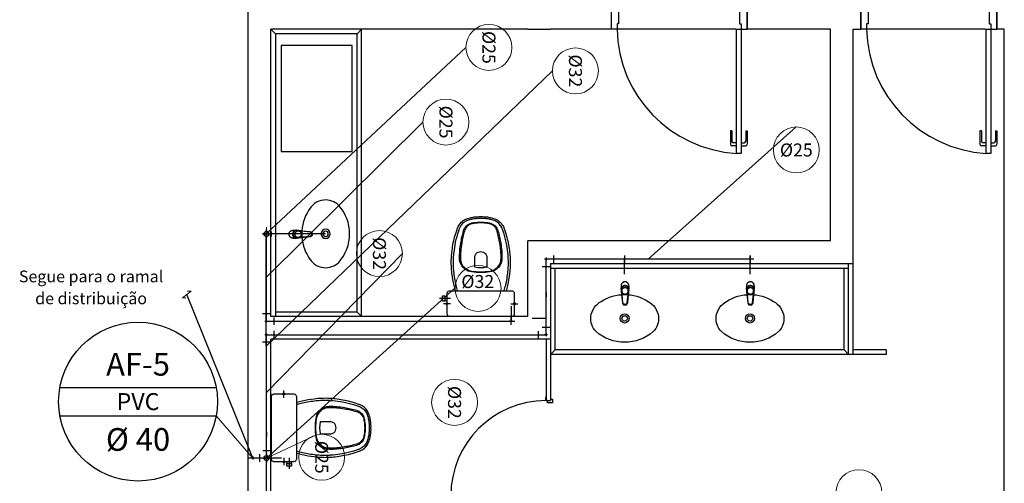
# Model space of a CAD drawing. Units: millimetres. Extents: x 3061 to 4404, y 645 to 1408.
# Drawn here: x 3164 to 3170, y 1286 to 1289 of the extents above; entities that cross this region are included whole.
import ezdxf
from ezdxf.enums import TextEntityAlignment as Align

# ---------------------------------------------------------------- set-up
doc = ezdxf.new("R2010")
doc.units = ezdxf.units.MM
doc.linetypes.add('0149-11_REF-PE$0$HIDDEN2', pattern=[4.7625, 3.175, -1.5875])
doc.linetypes.add('DASHED2', pattern=[0.375, 0.25, -0.125])
for name, color, linetype in [('0149-11_REF-PE$0$ARQ-detalhe bloco', 1, 'Continuous'), ('0149-11_REF-PE$0$ARQ-divisória sanitária', 2, 'Continuous'), ('0149-11_REF-PE$0$ARQ-porta construir', 2, 'Continuous'), ('0149-11_REF-PE$0$ARQ-sanitários', 2, 'Continuous'), ('ARQ-PISOS', 9, 'Continuous'), ('ARQ-pisos e azulejos', 8, 'Continuous'), ('HID-AF', 72, 'AGUA FRIA'), ('HID-TXT', 2, 'Continuous'), ('SIMBOLOS', 10, 'Continuous')]:
    doc.layers.add(name, color=color, linetype=linetype)
doc.layers.add('Alvenaria', color=5, linetype='Continuous', lineweight=30)
doc.styles.add('REG80', font='romans.shx', dxfattribs={"height": 0.1})
doc.styles.get("Standard").update_dxf_attribs({"font": 'arial.ttf'})
doc.linetypes.add('AGUA FRIA', pattern='A,0.5,-0.2,["AF",Standard,S=0.1,R=0,X=-0.1,Y=-0.05],-0.2', length=0.9)

# ---------------------------------------------------------------- blocks, each defined once
blk = doc.blocks.new('0149-11_REF-PE$0$1170c_p')
for p, q in [((-26, -21.7), (-25.9, -22.8)), ((-25.9, -0.3), (-25.9, -17.2)), ((-25.9, -17.3), (-25.9, -17.3)), ((-25.9, -17.3), (-25.9, -21.9)), ((-25.9, -17.3), (-25.9, -17.3)), ((-25.9, -26.3), (-25.9, -32.3)), ((-23.6, -42.7), (-22.8, -49.5)), ((-22.8, -49.5), (-22.6, -50.8)), ((-22.6, -50.8), (-22.6, -50.8)), ((-22.6, -50.8), (-21.8, -58)), ((-21.8, -49.6), (-22.3, -45)), ((-21.6, -50.9), (-21.8, -49.6)), ((-21.8, -58), (-15.8, -112.6)), ((-20.8, -57.7), (-21.6, -50.9)), ((-14.8, -112.3), (-20.8, -57.7)), ((20.8, -57.7), (-20.8, -57.7)), ((14.8, -112.3), (20.8, -57.7)), ((21.8, -58), (15.8, -112.6)), ((20.8, -57.7), (21.6, -50.9)), ((21.6, -50.9), (21.8, -49.6)), ((21.8, -49.6), (22.3, -45)), ((22.6, -50.8), (21.8, -58)), ((22.8, -49.5), (22.6, -50.8)), ((22.6, -50.8), (22.6, -50.8)), ((23.6, -42.6), (22.8, -49.5)), ((25.1, -19.9), (25, -19.8)), ((25.9, -0.3), (25.9, -17.2)), ((25.9, -17.2), (25.9, -17.2)), ((25.9, -17.3), (25.9, -17.3)), ((25.9, -17.3), (25.9, -21.9)), ((25.9, -17.3), (25.9, -17.3)), ((25.9, -22.8), (26, -21.7)), ((25.9, -32.3), (25.9, -26.3)), ((26.1, -17.2), (26.1, -17)), ((-15.8, -112.6), (-15.4, -115.9)), ((-15.4, -115.9), (-15.4, -116.1)), ((-15.4, -116.1), (-15.3, -116.3)), ((-3.8, -121.9), (3.8, -121.9)), ((3.8, -123.1), (-3.8, -123.1)), ((-3.5, -126.2), (3.5, -126.2)), ((-3.5, -126.2), (3.5, -126.2)), ((-3.5, -126.2), (-3.5, -126.2)), ((3.5, -126.2), (3.5, -126.2)), ((15.3, -116.3), (15.4, -116.1)), ((15.8, -112.6), (15.4, -115.9)), ((15.4, -116.1), (15.4, -115.9))]:
    blk.add_line(p, q)
for points in [[(24.3, 9.3, 0), (24, 10, 0), (23.5, 11.1, 0), (23, 12.2, 0), (22.4, 13.2, 0), (21.8, 14.3, 0), (21.1, 15.3, 0), (20.4, 16.3, 0), (19.7, 17.2, 0), (18.9, 18.1, 0), (18.1, 19, 0), (17.2, 19.8, 0), (16.3, 20.6, 0), (15.4, 21.4, 0), (14.5, 22.1, 0), (13.5, 22.7, 0), (12.5, 23.3, 0), (11.4, 23.9, 0), (10.4, 24.4, 0), (9.3, 24.9, 0), (8.2, 25.3, 0), (7.1, 25.6, 0), (5.9, 25.9, 0), (4.8, 26.2, 0), (3.7, 26.4, 0), (2.5, 26.5, 0), (1.3, 26.6, 0), (0.2, 26.7, 0), (-1, 26.6, 0), (-2.1, 26.6, 0), (-3.3, 26.4, 0), (-4.5, 26.3, 0), (-5.6, 26, 0), (-6.7, 25.7, 0), (-7.8, 25.4, 0), (-8.9, 25, 0), (-10, 24.6, 0), (-11.1, 24.1, 0), (-12.1, 23.5, 0), (-13.2, 22.9, 0), (-14.1, 22.3, 0), (-15.1, 21.6, 0), (-16, 20.9, 0), (-16.9, 20.1, 0), (-17.8, 19.3, 0), (-18.7, 18.4, 0), (-19.4, 17.5, 0), (-20.2, 16.6, 0), (-20.9, 15.6, 0), (-21.6, 14.6, 0), (-22.2, 13.6, 0), (-22.8, 12.5, 0), (-23.3, 11.5, 0), (-23.8, 10.3, 0), (-24.3, 9.2, 0), (-24.7, 8, 0), (-25, 6.9, 0), (-25.3, 5.7, 0), (-25.4, 5.3, 0)], [(25.4, 5.2, 0), (24.9, 7.3, 0), (24.2, 9.4, 0), (23.3, 11.5, 0), (22.3, 13.4, 0), (21.1, 15.3, 0), (19.8, 17.1, 0), (18.3, 18.8, 0), (16.7, 20.3, 0), (14.9, 21.7, 0), (13, 23, 0), (11, 24.1, 0), (9, 25, 0), (6.8, 25.7, 0), (4.6, 26.2, 0), (2.3, 26.5, 0), (0.1, 26.6, 0), (-2.2, 26.5, 0), (-4.5, 26.2, 0), (-6.7, 25.7, 0), (-8.9, 25, 0), (-10.9, 24.1, 0), (-12.9, 23, 0), (-14.8, 21.8, 0), (-16.6, 20.4, 0), (-18.2, 18.9, 0), (-19.7, 17.2, 0), (-21.1, 15.4, 0), (-22.3, 13.5, 0), (-23.3, 11.6, 0), (-24.1, 9.5, 0), (-24.8, 7.4, 0), (-25.4, 5.3, 0)], [(-25.4, -16.8, 0), (-24.6, -13.9, 0), (-23.3, -11, 0), (-21.8, -8.3, 0), (-19.8, -5.8, 0), (-17.6, -3.6, 0), (-15.1, -1.6, 0), (-12.4, 0, 0), (-9.5, 1.3, 0), (-6.4, 2.3, 0), (-3.3, 2.9, 0), (0, 3.1, 0), (3.2, 2.9, 0), (6.3, 2.3, 0), (9.4, 1.4, 0), (12.3, 0.1, 0), (15.1, -1.6, 0), (17.6, -3.5, 0), (19.8, -5.8, 0), (21.7, -8.2, 0), (23.3, -10.9, 0), (24.5, -13.8, 0), (25.4, -16.8, 0), (25.4, -16.8, 0)], [(24.7, -18.5, 0), (24, -15.6, 0), (22.9, -12.7, 0), (21.5, -10, 0), (19.7, -7.5, 0), (17.7, -5.2, 0), (15.3, -3.2, 0), (12.7, -1.5, 0), (9.9, -0.1, 0), (6.9, 0.9, 0), (3.8, 1.5, 0), (0.7, 1.8, 0), (-2.5, 1.7, 0), (-5.6, 1.2, 0), (-8.6, 0.3, 0), (-11.5, -0.9, 0), (-14.2, -2.5, 0), (-16.7, -4.3, 0), (-18.9, -6.5, 0), (-20.8, -8.9, 0), (-22.4, -11.6, 0), (-23.6, -14.4, 0), (-24.4, -17.3, 0), (-24.6, -18.5, 0)], [(-25.9, -0.3, 0), (-25.9, -0.3, 0), (-26, -4.5, 0), (-26.1, -8.6, 0), (-26.1, -12.8, 0), (-26.1, -17, 0)], [(-26.1, -17, 0), (-26.1, -17.5, 0), (-26.1, -18.1, 0), (-26.1, -18.8, 0), (-26.1, -19.6, 0), (-26.1, -20.1, 0)], [(-26.1, -17.2, 0), (-26.1, -17.6, 0), (-26.1, -18.2, 0), (-26.1, -18.9, 0), (-26.1, -19.6, 0), (-26, -20.2, 0)], [(-25.9, -21.9, 0), (-25.7, -18.8, 0), (-25.4, -16.8, 0)], [(-25.4, -21.3, 0), (-25.9, -24.3, 0), (-25.9, -26.3, 0)], [(-25.9, -21.9, 0), (-25.9, -21.9, 0), (-25.9, -22, 0), (-25.8, -22, 0), (-25.7, -22, 0), (-25.6, -22.1, 0), (-25.6, -22.1, 0)], [(-25.9, -31, 0), (-25.9, -32.3, 0)], [(-25.9, -32.3, 0), (-25.9, -33.5, 0)], [(-25.9, -33.5, 0), (-25.9, -34.1, 0), (-25.8, -35.2, 0), (-25.6, -36.4, 0), (-25.4, -37.5, 0), (-25.1, -38.6, 0), (-24.8, -39.7, 0), (-24.4, -40.8, 0), (-24, -41.9, 0), (-23.5, -42.9, 0), (-23, -43.9, 0), (-22.4, -44.9, 0), (-21.8, -45.9, 0), (-21.1, -46.9, 0), (-20.4, -47.8, 0), (-19.6, -48.7, 0), (-18.8, -49.5, 0), (-18, -50.3, 0), (-17.1, -51.1, 0), (-16.2, -51.8, 0), (-15.3, -52.5, 0), (-14.3, -53.2, 0), (-13.3, -53.8, 0), (-12.3, -54.4, 0), (-11.2, -54.9, 0), (-10.1, -55.4, 0), (-9, -55.8, 0), (-7.9, -56.2, 0), (-6.8, -56.5, 0), (-5.6, -56.8, 0), (-4.4, -57, 0), (-3.3, -57.1, 0), (-2.1, -57.3, 0), (-0.9, -57.3, 0), (0, -57.3, 0)], [(0, -1.4, 0), (-3.2, -1.6, 0), (-6.4, -2.2, 0), (-9.4, -3.1, 0), (-12.4, -4.4, 0), (-15.1, -6.1, 0), (-17.6, -8, 0), (-19.8, -10.2, 0), (-21.7, -12.7, 0), (-23.3, -15.4, 0), (-24.5, -18.3, 0), (-25.4, -21.3, 0)], [(0, -1.4, 0), (-0.6, -1.4, 0), (-1.8, -1.4, 0), (-3, -1.5, 0), (-4.2, -1.7, 0), (-5.3, -1.9, 0), (-6.5, -2.2, 0), (-7.6, -2.5, 0), (-8.8, -2.8, 0), (-9.9, -3.2, 0), (-11, -3.7, 0), (-12, -4.2, 0), (-13.1, -4.8, 0), (-14.1, -5.4, 0), (-15, -6, 0), (-16, -6.7, 0), (-16.9, -7.4, 0), (-17.8, -8.2, 0), (-18.6, -9, 0), (-19.4, -9.8, 0), (-20.2, -10.7, 0), (-20.9, -11.6, 0), (-21.6, -12.5, 0), (-22.2, -13.5, 0), (-22.8, -14.5, 0), (-23.4, -15.5, 0), (-23.9, -16.5, 0), (-24.3, -17.6, 0), (-24.7, -18.7, 0), (-25, -19.8, 0), (-25.3, -20.9, 0), (-25.4, -21.3, 0)], [(-20.8, -57.7, 0), (-20.9, -57.7, 0), (-20.9, -57.7, 0), (-21, -57.7, 0), (-21.1, -57.7, 0), (-21.1, -57.7, 0), (-21.2, -57.7, 0), (-21.2, -57.8, 0), (-21.3, -57.8, 0), (-21.4, -57.8, 0), (-21.4, -57.8, 0), (-21.5, -57.8, 0), (-21.5, -57.8, 0), (-21.6, -57.8, 0), (-21.6, -57.9, 0), (-21.6, -57.9, 0), (-21.7, -57.9, 0), (-21.7, -57.9, 0), (-21.7, -57.9, 0), (-21.8, -58, 0), (-21.8, -58, 0), (-21.8, -58, 0), (-21.8, -58, 0), (-21.8, -58, 0)], [(25, -19.8, 0), (24.8, -19.1, 0), (24.4, -18, 0), (24, -16.9, 0), (23.6, -15.9, 0), (23, -14.9, 0), (22.5, -13.9, 0), (21.8, -12.9, 0), (21.2, -11.9, 0), (20.5, -11, 0), (19.7, -10.1, 0), (18.9, -9.3, 0), (18.1, -8.5, 0), (17.2, -7.7, 0), (16.3, -6.9, 0), (15.4, -6.2, 0), (14.4, -5.6, 0), (13.4, -5, 0), (12.4, -4.4, 0), (11.4, -3.9, 0), (10.3, -3.4, 0), (9.2, -3, 0), (8.1, -2.6, 0), (6.9, -2.3, 0), (5.8, -2, 0), (4.6, -1.8, 0), (3.4, -1.6, 0), (2.3, -1.5, 0), (1.1, -1.4, 0), (0, -1.4, 0)], [(25.4, -21.4, 0), (24.6, -18.4, 0), (23.4, -15.5, 0), (21.8, -12.8, 0), (19.9, -10.3, 0), (17.7, -8.1, 0), (15.2, -6.1, 0), (12.4, -4.5, 0), (9.5, -3.1, 0), (6.5, -2.2, 0), (3.3, -1.6, 0), (0.1, -1.4, 0), (0, -1.4, 0)], [(0, -57.3, 0), (0.7, -57.3, 0), (1.9, -57.3, 0), (3, -57.2, 0), (4.2, -57, 0), (5.4, -56.8, 0), (6.5, -56.5, 0), (7.7, -56.2, 0), (8.8, -55.9, 0), (9.9, -55.4, 0), (11, -55, 0), (12.1, -54.5, 0), (13.1, -53.9, 0), (14.1, -53.3, 0), (15.1, -52.7, 0), (16.1, -52, 0), (17, -51.2, 0), (17.8, -50.5, 0), (18.7, -49.7, 0), (19.5, -48.8, 0), (20.3, -47.9, 0), (21, -47, 0), (21.7, -46.1, 0), (22.3, -45.1, 0), (22.9, -44.1, 0), (23.4, -43.1, 0), (23.9, -42, 0), (24.3, -41, 0), (24.7, -39.9, 0), (25, -38.8, 0), (25.3, -37.7, 0), (25.6, -36.5, 0), (25.7, -35.4, 0), (25.9, -34.3, 0), (25.9, -33.5, 0)], [(20.8, -57.7, 0), (20.9, -57.7, 0), (20.9, -57.7, 0), (21, -57.7, 0), (21.1, -57.7, 0), (21.1, -57.7, 0), (21.2, -57.7, 0), (21.2, -57.8, 0), (21.3, -57.8, 0), (21.4, -57.8, 0), (21.4, -57.8, 0), (21.5, -57.8, 0), (21.5, -57.8, 0), (21.6, -57.8, 0), (21.6, -57.9, 0), (21.6, -57.9, 0), (21.7, -57.9, 0), (21.7, -57.9, 0), (21.7, -57.9, 0), (21.8, -58, 0), (21.8, -58, 0), (21.8, -58, 0), (21.8, -58, 0), (21.8, -58, 0)], [(25.4, -16.8, 0), (25.9, -19.9, 0), (25.9, -21.9, 0)], [(25.9, -26.3, 0), (25.7, -23.2, 0), (25.4, -21.4, 0)], [(25.9, -21.9, 0), (25.9, -21.9, 0), (25.9, -22, 0), (25.8, -22, 0), (25.7, -22, 0), (25.6, -22.1, 0), (25.6, -22.1, 0)], [(26.1, -17, 0), (26.1, -12.8, 0), (26.1, -8.6, 0), (26, -4.5, 0), (25.9, -0.3, 0), (25.9, -0.3, 0)], [(25.9, -31, 0), (25.9, -32.3, 0)], [(25.9, -33.5, 0), (25.9, -32.3, 0)], [(26, -20.2, 0), (26.1, -19.6, 0), (26.1, -18.9, 0), (26.1, -18.2, 0), (26.1, -17.6, 0), (26.1, -17.2, 0)], [(26.1, -20.1, 0), (26.1, -19.6, 0), (26.1, -18.8, 0), (26.1, -18.1, 0), (26.1, -17.5, 0), (26.1, -17, 0)], [(-15.4, -116.1, 0), (-15.3, -116.6, 0), (-15.2, -117.3, 0), (-15, -118, 0), (-14.7, -118.7, 0), (-14.4, -119.4, 0), (-14, -120.1, 0), (-13.6, -120.8, 0), (-13.1, -121.5, 0), (-12.6, -122.1, 0), (-12, -122.7, 0), (-11.4, -123.3, 0), (-10.7, -123.9, 0), (-9.9, -124.4, 0), (-9.1, -124.8, 0), (-8.3, -125.2, 0), (-7.5, -125.5, 0), (-6.8, -125.8, 0), (-6, -125.9, 0), (-5.2, -126.1, 0), (-4.3, -126.2, 0), (-3.5, -126.2, 0)], [(-15.3, -116.3, 0), (-15.2, -117, 0), (-15, -117.8, 0), (-14.7, -118.6, 0), (-14.4, -119.4, 0), (-14, -120.1, 0), (-13.6, -120.8, 0), (-13.5, -120.9, 0)], [(-15.1, -115.3, 0), (-14.4, -116.9, 0), (-13.4, -118.4, 0), (-12.2, -119.8, 0), (-10.8, -120.9, 0), (-9.2, -121.9, 0), (-7.5, -122.5, 0), (-5.7, -122.9, 0), (-3.8, -123.1, 0)], [(-3.8, -121.9, 0), (-4.6, -121.9, 0), (-5.4, -121.8, 0), (-6.2, -121.7, 0), (-7, -121.5, 0), (-7.8, -121.2, 0), (-8.5, -120.9, 0), (-9.2, -120.5, 0), (-9.9, -120.1, 0), (-10.6, -119.7, 0), (-11.2, -119.1, 0), (-11.8, -118.6, 0), (-12.3, -118, 0), (-12.8, -117.4, 0), (-13.2, -116.7, 0), (-13.6, -116, 0), (-14, -115.3, 0), (-14.3, -114.6, 0), (-14.5, -113.8, 0), (-14.7, -113.1, 0), (-14.8, -112.3, 0)], [(-13.5, -120.9, 0), (-13.2, -121.4, 0), (-12.7, -122, 0), (-12.5, -122.3, 0), (-12.2, -122.6, 0), (-11.9, -122.9, 0), (-11.6, -123.2, 0), (-11.2, -123.5, 0), (-10.8, -123.8, 0), (-10.3, -124.2, 0), (-9.7, -124.5, 0), (-9.1, -124.9, 0), (-8.5, -125.2, 0), (-7.7, -125.5, 0), (-7, -125.7, 0), (-6.5, -125.9, 0), (-6, -126, 0), (-5.4, -126.1, 0), (-4.8, -126.2, 0), (-4.2, -126.2, 0), (-3.5, -126.2, 0)], [(3.5, -126.2, 0), (4.3, -126.2, 0), (5.2, -126.1, 0), (6, -125.9, 0), (6.8, -125.8, 0), (7.5, -125.5, 0), (8.3, -125.2, 0), (9.1, -124.8, 0), (9.9, -124.4, 0), (10.7, -123.9, 0), (11.4, -123.3, 0), (12, -122.7, 0), (12.6, -122.1, 0), (13.1, -121.5, 0), (13.6, -120.8, 0), (14, -120.1, 0), (14.4, -119.4, 0), (14.7, -118.7, 0), (15, -118, 0), (15.2, -117.3, 0), (15.3, -116.6, 0), (15.4, -116.1, 0)], [(3.5, -126.2, 0), (4.2, -126.2, 0), (4.9, -126.1, 0), (5.6, -126.1, 0), (6.1, -125.9, 0), (6.7, -125.8, 0), (7.4, -125.6, 0), (8.3, -125.3, 0), (9, -124.9, 0), (9.8, -124.5, 0), (10.4, -124.1, 0), (10.9, -123.7, 0), (11.4, -123.4, 0), (11.8, -122.9, 0), (12.4, -122.3, 0), (12.6, -122.2, 0)], [(3.8, -121.9, 0), (4.6, -121.9, 0), (5.4, -121.8, 0), (6.2, -121.7, 0), (7, -121.5, 0), (7.8, -121.2, 0), (8.5, -120.9, 0), (9.2, -120.5, 0), (9.9, -120.1, 0), (10.6, -119.7, 0), (11.2, -119.1, 0), (11.8, -118.6, 0), (12.3, -118, 0), (12.8, -117.4, 0), (13.2, -116.7, 0), (13.6, -116, 0), (14, -115.3, 0), (14.3, -114.6, 0), (14.5, -113.8, 0), (14.7, -113.1, 0), (14.8, -112.3, 0)], [(15.1, -115.3, 0), (14.4, -116.9, 0), (13.4, -118.4, 0), (12.2, -119.8, 0), (10.7, -120.9, 0), (9.2, -121.9, 0), (7.5, -122.5, 0), (5.7, -122.9, 0), (3.8, -123.1, 0)], [(12.6, -122.2, 0), (13, -121.7, 0), (13.5, -121, 0), (14, -120.2, 0), (14.2, -119.8, 0), (14.5, -119.3, 0), (14.7, -118.7, 0), (14.9, -118.2, 0), (15.1, -117.5, 0), (15.2, -116.8, 0), (15.3, -116.3, 0)]]:
    blk.add_polyline3d(points)
blk.add_polyline3d([(21.9, -33.4, 0), (21.7, -30.5, 0), (21.1, -27.7, 0), (20.2, -25.1, 0), (18.8, -22.5, 0), (17.1, -20.2, 0), (15.1, -18.1, 0), (12.8, -16.3, 0), (10.3, -14.8, 0), (7.6, -13.6, 0), (4.8, -12.8, 0), (1.9, -12.4, 0), (-1.1, -12.3, 0), (-4, -12.6, 0), (-6.9, -13.3, 0), (-9.6, -14.4, 0), (-12.2, -15.8, 0), (-14.6, -17.6, 0), (-16.6, -19.6, 0), (-18.4, -21.9, 0), (-19.8, -24.4, 0), (-20.9, -27, 0), (-21.6, -29.8, 0), (-21.9, -32.6, 0), (-21.8, -35.5, 0), (-21.3, -38.3, 0), (-20.5, -41, 0), (-19.2, -43.6, 0), (-17.6, -46, 0), (-15.7, -48.1, 0), (-13.5, -50, 0), (-11, -51.6, 0), (-8.3, -52.9, 0), (-5.5, -53.8, 0), (-2.6, -54.3, 0), (0.3, -54.4, 0), (3.3, -54.2, 0), (6.2, -53.6, 0), (8.9, -52.6, 0), (11.6, -51.3, 0), (14, -49.6, 0), (16.1, -47.7, 0), (18, -45.5, 0), (19.5, -43, 0), (20.7, -40.4, 0), (21.5, -37.7, 0), (21.9, -34.8, 0)], close=True)
for centre, radius, start, end in [((1.9, -0.3), 27.9, 168.45441, 180.00331), ((-1.8, -0.2), 27.7, 14.79403, 20.02458), ((-1.9, -0.3), 27.8, 11.31909, 14.7969), ((-1.9, -0.3), 27.9, 359.99686, 11.34624), ((90.5, -15.6), 116.6, 182.20608, 182.99993), ((1.9, -21.8), 27.8, 180.17589, 184.90966), ((1.8, -26.4), 24.2, 11.9779, 15.42115), ((-1.9, -21.8), 27.8, 355.09039, 359.82412), ((-90.5, -15.6), 116.7, 357.0074, 357.79227), ((-4.3, -111.3), 11.6, 186.32076, 199.94804), ((4.3, -111.3), 11.6, 339.98486, 353.67916)]:
    blk.add_arc(centre, radius, start, end)
blk = doc.blocks.new('0149-11_REF-PE$0$Cuba oval emb PLAN com DECAMATIC')
blk.add_lwpolyline([(0.224, 0.3155, -0.14623), (0.379, 0.2705, -0.09047), (0.424, 0.2315, -0.123903), (0.4475, 0.1705, -0.21906), (0.4125, 0.0705, -0.185248), (0.224, 0, -0.185248), (0.0355, 0.0705, -0.21906), (0.0005, 0.1705, -0.123903), (0.024, 0.2315, -0.09047), (0.069, 0.2705, -0.14623)], format="xyb", close=True)
at = {"layer": '0149-11_REF-PE$0$ARQ-detalhe bloco'}
for radius in [0.0305, 0.018]:
    blk.add_circle((0.224, 0.158), radius, dxfattribs=at)
at = {"layer": '0149-11_REF-PE$0$ARQ-detalhe bloco', "xscale": 0.001, "yscale": 0.001, "zscale": 0.001}
blk.add_blockref('0149-11_REF-PE$0$1170c_p', (0.2262, 0.3732), dxfattribs=at)
blk = doc.blocks.new('0149-11_REF-PE$0$Bacia caixa acop PLAN')
for points in [[(0, -0.185), (0.205, -0.185, 0.059373), (0.2098, -0.1845, 0.333509), (0.222, -0.169), (0.222, -0.1505), (0.222, -0.1195), (0.222, -0.109), (0.2248, -0.109, 0.252251), (0.2251, -0.1089, 0.160103), (0.228, -0.1, 0.160103), (0.2251, -0.0911, 0.252251), (0.2248, -0.091), (0.222, -0.091), (0.222, -0.032, 0.327853), (0.2069, -0.0153, 0.087637), (0.2038, -0.015), (0, -0.015), (-0.2038, -0.015, 0.087637), (-0.2069, -0.0153, 0.327853), (-0.222, -0.032), (-0.222, -0.091), (-0.2248, -0.091, 0.252251), (-0.2251, -0.0911, 0.160103), (-0.228, -0.1, 0.160103), (-0.2251, -0.1089, 0.252251), (-0.2248, -0.109), (-0.222, -0.109), (-0.222, -0.1195), (-0.236, -0.1195), (-0.236, -0.117), (-0.252, -0.117), (-0.252, -0.135), (-0.252, -0.153), (-0.236, -0.153), (-0.236, -0.1505), (-0.222, -0.1505), (-0.222, -0.169, 0.333509), (-0.2098, -0.1845, 0.059373), (-0.205, -0.185)], [(0, -0.306, 0.041331), (-0.0608, -0.3106, 0.129345), (-0.1036, -0.3277, 0.234638), (-0.1405, -0.4, 0.044666), (-0.1319, -0.501, 0.031515), (-0.1138, -0.5815, 0.151063), (-0.0952, -0.6143, 0.148094), (-0.0588, -0.6342, 0.031073), (-0.0451, -0.6364, 0.035055), (0, -0.6405, 0.035055), (0.0451, -0.6364, 0.031073), (0.0588, -0.6342, 0.148094), (0.0952, -0.6143, 0.151063), (0.1138, -0.5815, 0.031515), (0.1319, -0.501, 0.044666), (0.1405, -0.4, 0.234638), (0.1036, -0.3277, 0.129345), (0.0608, -0.3106, 0.041331)], [(-0.04, -0.406, 0.164444), (-0.032, -0.43, 0.245936), (0, -0.445, 0.245936), (0.032, -0.43, 0.164444), (0.04, -0.406), (0.04, -0.341, 0.108885), (-0.04, -0.341)]]:
    blk.add_lwpolyline(points, format="xyb", close=True)
for points in [[(-0.236, -0.1195), (-0.236, -0.135), (-0.236, -0.1505)], [(-0.222, -0.1195), (-0.222, -0.1505)], [(0.222, -0.091), (0.222, -0.109)], [(0.2245, -0.108), (0.2245, -0.1), (0.2245, -0.092)]]:
    blk.add_lwpolyline(points)
blk.add_lwpolyline([(-0.167, -0.185, -0.003882), (-0.1765, -0.22, 0.024258), (-0.1905, -0.3, 0.02486), (-0.1945, -0.35, 0.033324), (-0.194, -0.4, 0.02486), (-0.191, -0.44, 0.012268), (-0.184, -0.49, 0.015806), (-0.1725, -0.54, 0.026699), (-0.157, -0.59, 0.021919), (-0.1495, -0.61, 0.174675), (-0.1, -0.6585, 0.045452), (-0.07, -0.668, 0.022856), (-0.0571, -0.6712, 0.041289), (-0.0304, -0.6752, 0.052091), (-0.0228, -0.6756, 0.04333), (0, -0.676, 0.04333), (0.0228, -0.6756, 0.052091), (0.0304, -0.6752, 0.041289), (0.0571, -0.6712, 0.022856), (0.07, -0.668, 0.045452), (0.1, -0.6585, 0.174675), (0.1495, -0.61, 0.021919), (0.157, -0.59, 0.026699), (0.1725, -0.54, 0.015806), (0.184, -0.49, 0.012268), (0.191, -0.44, 0.02486), (0.194, -0.4, 0.033324), (0.1945, -0.35, 0.02486), (0.1905, -0.3, 0.024258), (0.1765, -0.22, -0.003882), (0.167, -0.185)], format="xyb")
at = {"layer": '0149-11_REF-PE$0$ARQ-detalhe bloco'}
for p, q in [((-0.1991, -0.1), (-0.246, -0.1)), ((0.1991, -0.1), (0.246, -0.1)), ((-0.1991, -0.135), (-0.2722, -0.135))]:
    blk.add_line(p, q, dxfattribs=at)
for points in [[(-0.2245, -0.108), (-0.2245, -0.1), (-0.2245, -0.092)], [(-0.222, -0.091), (-0.222, -0.109)]]:
    blk.add_lwpolyline(points, dxfattribs=at)
blk.add_lwpolyline([(0.1554, -0.1881, 0.003849), (0.1649, -0.2229, -0.027799), (0.18, -0.3134, -0.018883), (0.1825, -0.3505, -0.033646), (0.182, -0.3994, -0.016781), (0.1805, -0.4256, -0.015438), (0.1722, -0.4879, -0.023716), (0.154, -0.5615, -0.013571), (0.1457, -0.5861, -0.02186), (0.1386, -0.605, -0.173345), (0.0952, -0.6475, -0.045814), (0.067, -0.6564, -0.024058), (0.0546, -0.6594, -0.042614), (0.029, -0.6632, -0.066108), (0.0226, -0.6635, -0.047154), (0, -0.664, -0.047154), (-0.0226, -0.6635, -0.066108), (-0.029, -0.6632, -0.042614), (-0.0546, -0.6594, -0.024058), (-0.067, -0.6564, -0.045814), (-0.0952, -0.6475, -0.173345), (-0.1386, -0.605, -0.02186), (-0.1457, -0.5861, -0.013571), (-0.154, -0.5615, -0.023716), (-0.1722, -0.4879, -0.015438), (-0.1805, -0.4256, -0.016781), (-0.182, -0.3994, -0.033646), (-0.1825, -0.3505, -0.018883), (-0.18, -0.3134, -0.027799), (-0.1649, -0.2229, 0.003849), (-0.1554, -0.1881)], format="xyb", dxfattribs=at)
blk.add_lwpolyline([(0, -0.312, -0.041434), (0.06, -0.3165, -0.129651), (0.1, -0.3325, -0.234583), (0.1345, -0.4, -0.044678), (0.126, -0.5, -0.031614), (0.108, -0.58, -0.152477), (0.091, -0.61, -0.148725), (0.0575, -0.6284, -0.031624), (0.0444, -0.6305, -0.035113), (0, -0.6345, -0.035113), (-0.0444, -0.6305, -0.031624), (-0.0575, -0.6284, -0.148725), (-0.091, -0.61, -0.152477), (-0.108, -0.58, -0.031614), (-0.126, -0.5, -0.044678), (-0.1345, -0.4, -0.234583), (-0.1, -0.3325, -0.129651), (-0.06, -0.3165, -0.041434)], format="xyb", close=True, dxfattribs=at)
blk = doc.blocks.new('0149-11_REF-PE$0$PM60 PLAN')
blk.add_lwpolyline([(-0.63, 0.6335), (-0.63, 0.0035), (-0.62, 0.0035), (-0.62, 0.6335)], close=True)
for points in [[(-0.64, -0.027), (-0.64, -0.0385, 0.414214), (-0.6385, -0.04), (-0.6165, -0.04, 0.414214), (-0.615, -0.0385), (-0.615, -0.0085, 0.414214), (-0.6165, -0.007), (-0.63, -0.007), (-0.63, 0.0035, 0.414214), (-0.6315, 0.005), (-0.6535, 0.005, 0.414214), (-0.655, 0.0035), (-0.655, 0.003)], [(0.01, -0.027), (0.01, -0.0385, -0.414214), (0.0085, -0.04), (-0.0135, -0.04, -0.414214), (-0.015, -0.0385), (-0.015, -0.0085, -0.414214), (-0.0135, -0.007), (0, -0.007), (0, 0.0035, -0.414214), (0.0015, 0.005), (0.0235, 0.005, -0.414214), (0.025, 0.0035), (0.025, 0.003)]]:
    blk.add_lwpolyline(points, format="xyb")
at = {"layer": '0149-11_REF-PE$0$ARQ-detalhe bloco'}
for p, q in [((-0.64, 0.4835), (-0.64, 0.5735)), ((-0.61, 0.4835), (-0.61, 0.5735))]:
    blk.add_line(p, q, dxfattribs=at)
at = {"layer": '0149-11_REF-PE$0$ARQ-detalhe bloco', "linetype": '0149-11_REF-PE$0$HIDDEN2'}
blk.add_arc((-0.63, 0.0035), 0.63, 0, 90, dxfattribs=at)
at = {"layer": '0149-11_REF-PE$0$ARQ-detalhe bloco'}
for centre, start, end in [((-0.63, 0.5735), 90, 180), ((-0.62, 0.5735), 0, 90), ((-0.63, 0.4835), 180, 270), ((-0.62, 0.4835), 270, 0)]:
    blk.add_arc(centre, 0.01, start, end, dxfattribs=at)
blk = doc.blocks.new('0149-11_REF-PE$0$porta 80')
for p, q in [((0.0395, 0.9704), (0.071, 0.9704)), ((0.0395, 0.15), (0.0395, 0.9704)), ((0.071, 0.9704), (0.071, 0.15)), ((0.0395, 0.15), (0, 0.15)), ((0, 0), (0, 0.15)), ((0.071, 0.15), (0.0395, 0.15)), ((0.0395, 0.1129), (0.0395, 0.15)), ((0.8605, 0.15), (0.9, 0.15)), ((0.8605, 0.1129), (0.8605, 0.15)), ((0.9, 0), (0.9, 0.15)), ((0.05, 0.1129), (0.0395, 0.1129)), ((0.05, 0), (0.05, 0.1129)), ((0.85, 0), (0.85, 0.1129)), ((0.85, 0.1129), (0.8605, 0.1129)), ((0, 0), (0.05, 0)), ((0.9, 0), (0.85, 0))]:
    blk.add_line(p, q)
at = {"layer": '0149-11_REF-PE$0$ARQ-detalhe bloco'}
for p, q in [((0.0395, 0.9204), (0.0095, 0.9204)), ((0.071, 0.9204), (0.101, 0.9204)), ((-0.0005, 0.8204), (-0.0005, 0.9104)), ((0.0095, 0.8204), (0.0095, 0.8904)), ((0.0395, 0.9004), (0.0195, 0.9004)), ((0.071, 0.9004), (0.091, 0.9004)), ((0.101, 0.8204), (0.101, 0.8904)), ((0.111, 0.8204), (0.111, 0.9104)), ((0.0095, 0.8204), (-0.0005, 0.8204)), ((0.101, 0.8204), (0.111, 0.8204))]:
    blk.add_line(p, q, dxfattribs=at)
for centre, start, end in [((0.0095, 0.9104), 90, 180), ((0.101, 0.9104), 0, 90), ((0.0195, 0.8904), 90, 180), ((0.091, 0.8904), 0, 90)]:
    blk.add_arc(centre, 0.01, start, end, dxfattribs=at)
at = {"layer": '0149-11_REF-PE$0$ARQ-detalhe bloco', "linetype": '0149-11_REF-PE$0$HIDDEN2'}
blk.add_ellipse((0.0241, 0.1352), major_axis=(-0.5807, 0.6034), ratio=0.997899, start_param=3.964901, end_param=5.459877, dxfattribs=at)
blk = doc.blocks.new('REGISTRO 1')
at = {"layer": 'SIMBOLOS', "color": 2}
for p, q in [((0.051, 0.141), (0.102, 0.141)), ((0.102, 0.09), (0.102, 0.192))]:
    blk.add_line(p, q, dxfattribs=at)
at = {"layer": 'SIMBOLOS', "color": 2, "const_width": 0.0179}
for points in [[(0, 0.192), (0, 0.282)], [(0, 0.09), (0, 0)]]:
    blk.add_lwpolyline(points, dxfattribs=at)
at = {"layer": 'SIMBOLOS', "color": 2}
blk.add_circle((0, 0.141), 0.0512, dxfattribs=at)

msp = doc.modelspace()

# ---------------------------------------------------------------- linework, layer by layer
at = {"color": 3}
for p, q in [((3165.3575, 1287.9962, 1.7455), (3165.3575, 1287.9662, 1.7455)), ((3165.3575, 1287.9962, 1.7455), (3165.3575, 1287.9862, 1.6855)), ((3165.3575, 1287.9862, 1.6855), (3165.3575, 1287.9462, 1.6855)), ((3165.3575, 1287.9662, 1.7455), (3165.3575, 1287.9362, 1.7455)), ((3165.3575, 1287.9362, 1.7455), (3165.3575, 1287.9462, 1.6855)), ((3167.2075, 1287.579, 1), (3167.2075, 1287.579, 1.02)), ((3167.2075, 1287.579, 0.98), (3167.2075, 1287.579, 1)), ((3167.2075, 1287.579, 1.02), (3167.2075, 1287.549, 1.03)), ((3167.2075, 1287.579, 0.98), (3167.2075, 1287.549, 0.97)), ((3167.2075, 1287.549, 1), (3167.2075, 1287.549, 1.03)), ((3167.2075, 1287.549, 0.97), (3167.2075, 1287.549, 1)), ((3165.3584, 1286.6559, 1.9), (3165.3584, 1286.6559, 1.92)), ((3165.3584, 1286.6559, 1.88), (3165.3584, 1286.6559, 1.9)), ((3165.3584, 1286.6559, 1.92), (3165.3584, 1286.6259, 1.93)), ((3165.3584, 1286.6559, 1.88), (3165.3584, 1286.6259, 1.87)), ((3165.3584, 1286.6259, 1.9), (3165.3584, 1286.6259, 1.93)), ((3165.3584, 1286.6259, 1.87), (3165.3584, 1286.6259, 1.9)), ((3165.3585, 1286.5135, 1.7455), (3165.3585, 1286.4835, 1.7455)), ((3165.3585, 1286.5135, 1.7455), (3165.3585, 1286.5035, 1.6855)), ((3165.3585, 1286.5135, 0.8401), (3165.3585, 1286.4835, 0.8401)), ((3165.3585, 1286.5135, 0.8401), (3165.3585, 1286.5035, 0.7801)), ((3165.3585, 1286.5035, 1.6855), (3165.3585, 1286.4635, 1.6855)), ((3165.3585, 1286.5035, 0.7801), (3165.3585, 1286.4635, 0.7801)), ((3165.3585, 1286.4835, 1.7455), (3165.3585, 1286.4535, 1.7455)), ((3165.3585, 1286.4835, 0.8401), (3165.3585, 1286.4535, 0.8401)), ((3165.3585, 1286.4535, 1.7455), (3165.3585, 1286.4635, 1.6855)), ((3165.3585, 1286.4535, 0.8401), (3165.3585, 1286.4635, 0.7801))]:
    msp.add_line(p, q, dxfattribs=at)
at = {"color": 4}
for p, q in [((3165.3575, 1287.9912, 0.95), (3165.3575, 1287.9412, 0.95)), ((3165.3575, 1287.9912, 1.05), (3165.3575, 1287.9412, 1.05)), ((3165.3585, 1287.9912, 1.85), (3165.3585, 1287.9412, 1.85)), ((3165.3325, 1287.9662, 0.65), (3165.3825, 1287.9662, 0.65)), ((3165.3325, 1287.9662, 0.3523), (3165.3825, 1287.9662, 0.3523)), ((3165.3825, 1287.9662, 0.5477), (3165.3325, 1287.9662, 0.5477)), ((3165.4575, 1287.9662, 0.5977), (3165.3575, 1287.9662, 0.5977)), ((3165.3585, 1286.4835, 1.9), (3165.3575, 1287.9662, 1.9)), ((3165.3575, 1287.9662, 0.3), (3165.3575, 1287.9662, 1.9)), ((3165.3575, 1287.9662, 1), (3165.3575, 1287.3889, 1)), ((3165.4575, 1287.9662, 0.3), (3165.3575, 1287.9662, 0.3)), ((3165.4075, 1287.9662, 0.5727), (3165.4075, 1287.9662, 0.6227)), ((3165.4075, 1287.9662, 0.275), (3165.4075, 1287.9662, 0.325)), ((3165.3575, 1287.9162, 0.975), (3165.3575, 1287.9162, 1.025)), ((3165.3585, 1287.9162, 1.875), (3165.3585, 1287.9162, 1.925)), ((3168.5559, 1287.7991, 1), (3167.2075, 1287.7991, 1)), ((3167.2075, 1287.2989, 1), (3167.2075, 1287.7991, 1)), ((3167.2575, 1287.8241, 1), (3167.2575, 1287.7741, 1)), ((3167.677, 1287.7991, 0.975), (3167.677, 1287.7991, 1.025)), ((3167.752, 1287.7991, 0.95), (3167.702, 1287.7991, 0.95)), ((3167.727, 1287.8241, 0.65), (3167.727, 1287.7741, 0.65)), ((3167.727, 1287.7991, 0.6), (3167.727, 1287.7991, 1)), ((3167.727, 1287.6991, 0.5977), (3167.727, 1287.7991, 0.5977)), ((3167.777, 1287.7991, 0.975), (3167.777, 1287.7991, 1.025)), ((3168.5059, 1287.7991, 0.975), (3168.5059, 1287.7991, 1.025)), ((3168.5809, 1287.7991, 0.95), (3168.5309, 1287.7991, 0.95)), ((3168.5559, 1287.8241, 0.65), (3168.5559, 1287.7741, 0.65)), ((3168.5559, 1287.8241, 0.3523), (3168.5559, 1287.7741, 0.3523)), ((3168.5559, 1287.7991, 0.3), (3168.5559, 1287.7991, 1)), ((3168.5559, 1287.6991, 0.5977), (3168.5559, 1287.7991, 0.5977)), ((3168.5559, 1287.6991, 0.3), (3168.5559, 1287.7991, 0.3)), ((3167.2325, 1287.7491, 1), (3167.1825, 1287.7491, 1)), ((3167.727, 1287.7491, 0.5727), (3167.727, 1287.7491, 0.6227)), ((3168.5559, 1287.7491, 0.5727), (3168.5559, 1287.7491, 0.6227)), ((3168.5559, 1287.7491, 0.275), (3168.5559, 1287.7491, 0.325)), ((3165.2675, 1286.4835), (3164.8311, 1287.5651)), ((3166.9755, 1287.4889, 0.15), (3166.9755, 1287.3889, 0.15)), ((3165.3325, 1287.4389, 1), (3165.3825, 1287.4389, 1)), ((3165.4075, 1287.4139, 1), (3165.4075, 1287.3639, 1)), ((3166.9755, 1287.4389, 0.125), (3166.9755, 1287.4389, 0.175)), ((3166.9755, 1287.3639, 0.2), (3166.9755, 1287.4139, 0.2)), ((3167.2075, 1287.4067, 1.9), (3167.1164, 1287.4067, 1.9)), ((3165.3575, 1287.3889, 1), (3166.9755, 1287.3889, 1)), ((3166.9255, 1287.3889, 0.975), (3166.9255, 1287.3889, 1.025)), ((3166.9505, 1287.3889, 0.95), (3167.0005, 1287.3889, 0.95)), ((3166.9755, 1287.3889, 0.15), (3166.9755, 1287.3889, 1)), ((3167.1816, 1287.3484, 1.0012), (3167.2316, 1287.3493, 1.0012)), ((3165.3575, 1287.2989, 1), (3165.3575, 1285.0317, 1)), ((3165.3575, 1287.2989, 1), (3167.2075, 1287.2989, 1)), ((3165.4075, 1287.3239, 1), (3165.4075, 1287.2739, 1)), ((3165.3825, 1287.2489, 1), (3165.3325, 1287.2489, 1)), ((3165.313, 1286.5085, 1.9), (3165.313, 1286.4585, 1.9)), ((3165.3335, 1286.5335, 1.9), (3165.3835, 1286.5335, 1.9)), ((3165.3585, 1286.5335, 1.925), (3165.3585, 1286.5335, 1.875)), ((3165.3585, 1286.5335, 1.025), (3165.3585, 1286.5335, 0.975)), ((3165.3585, 1286.5085, 0.95), (3165.3585, 1286.4585, 0.95)), ((3165.3585, 1286.5085, 1.85), (3165.3585, 1286.4585, 1.85)), ((3165.3585, 1286.5085, 1.05), (3165.3585, 1286.4585, 1.05)), ((3165.2925, 1286.4835, 1.85), (3165.2425, 1286.4835, 1.85)), ((3165.2675, 1286.4835), (3165.2675, 1286.4835, 1.9)), ((3165.3585, 1286.4835, 1.9), (3165.2675, 1286.4835, 1.9)), ((3165.313, 1286.4835, 1.875), (3165.313, 1286.4835, 1.925)), ((3165.3335, 1286.4835, 0.2), (3165.3835, 1286.4835, 0.2)), ((3165.3335, 1286.4835, 1.85), (3165.3835, 1286.4835, 1.85)), ((3165.3585, 1286.4835, 0.15), (3165.3585, 1286.4835, 1)), ((3165.4585, 1286.4835, 0.15), (3165.3585, 1286.4835, 0.15)), ((3165.3585, 1286.4835, 1), (3165.3585, 1286.4835, 1.9)), ((3165.3585, 1286.4335, 1.025), (3165.3585, 1286.4335, 0.975)), ((3165.4085, 1286.4835, 0.125), (3165.4085, 1286.4835, 0.175))]:
    msp.add_line(p, q, dxfattribs=at)
at = {"color": 1}
for p, q in [((3165.3475, 1287.9662), (3165.3675, 1287.9662)), ((3165.3575, 1287.9762), (3165.3575, 1287.9562)), ((3167.2175, 1287.7991), (3167.1975, 1287.7991)), ((3167.2075, 1287.8091), (3167.2075, 1287.7891)), ((3167.737, 1287.7991), (3167.717, 1287.7991)), ((3167.727, 1287.8091), (3167.727, 1287.7891)), ((3168.5659, 1287.7991), (3168.5459, 1287.7991)), ((3168.5559, 1287.8091), (3168.5559, 1287.7891)), ((3165.3575, 1287.3989, 0), (3165.3575, 1287.3789, 0)), ((3166.9754, 1287.3989, 0), (3166.9754, 1287.3789, 0)), ((3165.3475, 1287.3889, 0), (3165.3675, 1287.3889, 0)), ((3166.9854, 1287.3889, 0), (3166.9654, 1287.3889, 0)), ((3165.3675, 1287.2989), (3165.3475, 1287.2989)), ((3165.3575, 1287.3089), (3165.3575, 1287.2889)), ((3167.2175, 1287.2989, 0), (3167.1975, 1287.2989, 0)), ((3167.2075, 1287.3089, 0), (3167.2075, 1287.2889, 0)), ((3165.2675, 1286.4935, 0), (3165.2675, 1286.4735, 0)), ((3165.3585, 1286.4935, 0), (3165.3585, 1286.4735, 0)), ((3165.2775, 1286.4835, 0), (3165.2575, 1286.4835, 0)), ((3165.3685, 1286.4835, 0), (3165.3485, 1286.4835, 0))]:
    msp.add_line(p, q, dxfattribs=at)
msp.add_line((3165.7495, 1287.9662), (3165.3875, 1287.9662))
at = {"layer": '0149-11_REF-PE$0$ARQ-divisória sanitária', "color": 253}
for p, q in [((3169.2075, 1287.1691), (3169.2075, 1287.7691)), ((3169.2375, 1287.1691), (3169.2375, 1287.7691)), ((3167.2075, 1287.2689, 0), (3167.2075, 1286.8635)), ((3167.2375, 1287.2689, 0), (3167.2375, 1286.8635)), ((3169.4561, 1287.1991), (3169.2375, 1287.1991)), ((3169.4561, 1287.1691), (3169.2375, 1287.1691)), ((3167.2075, 1286.8635), (3167.2375, 1286.8635))]:
    msp.add_line(p, q, dxfattribs=at)
at = {"layer": '0149-11_REF-PE$0$ARQ-sanitários', "color": 253}
for p, q in [((3165.9875, 1289.3189, 0), (3165.3875, 1289.3189, 0)), ((3165.4175, 1289.2889), (3165.3875, 1289.3189)), ((3165.4175, 1289.2889), (3165.4175, 1287.4189)), ((3165.9575, 1289.2889, 0), (3165.4175, 1289.2889, 0)), ((3165.9575, 1289.2889, 0), (3165.9875, 1289.3189, 0)), ((3165.9575, 1287.4489), (3165.9575, 1289.2889)), ((3165.9875, 1287.4189), (3165.9875, 1289.3189)), ((3167.2375, 1287.7391), (3169.2075, 1287.7391)), ((3167.2675, 1287.1991), (3167.2675, 1287.7391)), ((3169.1775, 1287.1991), (3169.1775, 1287.7391)), ((3169.2075, 1287.1691), (3169.2075, 1287.7691)), ((3169.2075, 1287.1691), (3169.2075, 1287.7691)), ((3165.9875, 1287.4189), (3165.3875, 1287.4189)), ((3165.9575, 1287.4489), (3165.4175, 1287.4489)), ((3165.9575, 1287.4489), (3165.9875, 1287.4189)), ((3167.2675, 1287.1991), (3167.2375, 1287.1691)), ((3169.2075, 1287.1691), (3167.2375, 1287.1691)), ((3169.1775, 1287.1991), (3167.2675, 1287.1991)), ((3169.1775, 1287.1991), (3169.2075, 1287.1691)), ((3169.2375, 1287.1691), (3169.2075, 1287.1691)), ((3169.4561, 1287.1691), (3169.2375, 1287.1691)), ((3169.4561, 1287.1691), (3169.2375, 1287.1691)), ((3169.4561, 1287.1991), (3169.4561, 1287.1691))]:
    msp.add_line(p, q, dxfattribs=at)
at = {"layer": 'Alvenaria', "color": 253}
for p, q in [((3165.2375, 1285.0689), (3165.2375, 1291.1189)), ((3167.0875, 1289.3189, 0), (3165.3875, 1289.3189, 0)), ((3165.3875, 1287.4189), (3165.3875, 1289.3189)), ((3169.0875, 1287.9191), (3169.0875, 1289.3189)), ((3169.2375, 1287.9191), (3169.2375, 1289.3189)), ((3170.2375, 1285.0689), (3170.2375, 1289.3189)), ((3167.0875, 1287.4189, 0), (3165.3875, 1287.4189, 0)), ((3165.3875, 1285.0617), (3165.3875, 1287.2689)), ((3167.2375, 1287.2689, 0), (3165.3875, 1287.2689, 0))]:
    msp.add_line(p, q, dxfattribs=at)
at = {"layer": 'Alvenaria', "color": 253, "elevation": 0}
msp.add_lwpolyline([(3167.2375, 1289.4689), (3167.6369, 1289.4689), (3167.6369, 1289.3189), (3167.2375, 1289.3189)], dxfattribs=at)
at = {"layer": 'Alvenaria', "color": 253}
for points in [[(3169.0875, 1289.3189), (3168.5369, 1289.3189), (3168.5369, 1289.4689), (3168.5725, 1289.4689)], [(3169.2375, 1289.3189), (3169.2877, 1289.3189), (3169.2877, 1289.4689), (3168.5725, 1289.4689)], [(3170.2375, 1289.3189), (3170.1877, 1289.3189), (3170.1877, 1289.4689), (3170.2375, 1289.4689)], [(3167.0875, 1289.3189), (3167.0875, 1289.3189), (3167.2375, 1289.3189), (3167.2375, 1289.3189)], [(3167.0875, 1287.4189), (3167.0875, 1287.9191)], [(3169.0875, 1287.9191), (3167.0875, 1287.9191)], [(3167.2375, 1287.7691), (3169.2375, 1287.7691), (3169.2375, 1287.9191)], [(3167.2375, 1287.7691), (3167.2375, 1287.2689)]]:
    msp.add_lwpolyline(points, dxfattribs=at)
at = {"layer": 'ARQ-PISOS', "color": 253}
for p, q in [((3168.4629, 1289.3189), (3167.6764, 1289.3189)), ((3170.1137, 1289.3189), (3169.3137, 1289.3189))]:
    msp.add_line(p, q, dxfattribs=at)
at = {"layer": 'ARQ-pisos e azulejos', "color": 253}
msp.add_lwpolyline([(3165.4552, 1288.5115), (3165.9252, 1288.5115), (3165.9252, 1289.2115), (3165.4552, 1289.2115)], close=True, dxfattribs=at)
at = {"layer": 'HID-AF', "color": 0, "linetype": 'DASHED2', "ltscale": 0.3}
for p, q in [((3165.3575, 1287.9662), (3165.3575, 1287.9662, 0.3)), ((3167.2075, 1287.7991), (3167.2075, 1287.7991, 1)), ((3167.727, 1287.7991), (3167.727, 1287.7991, 0.5977)), ((3168.5559, 1287.7991), (3168.5559, 1287.7991, 0.2989)), ((3165.3575, 1287.3889, 0), (3165.3575, 1287.3889, 1)), ((3166.9755, 1287.3889, 0), (3166.9755, 1287.3889, 0.15)), ((3165.3575, 1287.2989), (3165.3575, 1287.2989, 1)), ((3167.2075, 1287.2989, 0), (3167.2075, 1287.2989, 1)), ((3165.3585, 1286.4835), (3165.3585, 1286.4835, 0.15))]:
    msp.add_line(p, q, dxfattribs=at)
at = {"layer": 'HID-AF', "color": 4, "linetype": 'ByBlock'}
for p, q in [((3168.5559, 1287.7741, 0.5477), (3168.5559, 1287.8241, 0.5477)), ((3167.1579, 1287.273, 1.0012), (3167.157, 1287.323, 1.0012))]:
    msp.add_line(p, q, dxfattribs=at)
at = {"layer": 'HID-TXT', "color": 3, "lineweight": 9}
for p, q in [((3166.6775, 1289.199), (3165.3575, 1287.9662, 1.2743)), ((3167.2495, 1289.044, 0.0593), (3165.358, 1287.2248, 1.9)), ((3166.3931, 1288.7054), (3165.3575, 1287.6775, 1)), ((3168.8622, 1288.6729), (3167.8817, 1287.7991, 1)), ((3166.2575, 1287.8358), (3165.3575, 1286.9158, 1)), ((3166.6037, 1287.6064, 0), (3165.3585, 1286.4835, 1.1729)), ((3165.3585, 1286.4835, 0.575), (3165.6882, 1286.6369))]:
    msp.add_line(p, q, dxfattribs=at)
at = {"layer": 'HID-TXT', "color": 1, "lineweight": 9}
for p, q in [((3164.8598, 1287.5877, -0.015), (3164.8023, 1287.5426, 0.015)), ((3164.8023, 1287.5426, 0.015), (3164.8243, 1287.5427, 0.015)), ((3164.8347, 1287.5877, -0.015), (3164.8598, 1287.5877, -0.015)), ((3165.2675, 1286.4835, 0), (3165.0257, 1286.7632))]:
    msp.add_line(p, q, dxfattribs=at)
at = {"layer": 'HID-TXT', "color": 2}
for p, q in [((3163.9926, 1286.9507), (3165.0257, 1286.9507)), ((3163.9926, 1286.7632), (3165.0257, 1286.7632))]:
    msp.add_line(p, q, dxfattribs=at)
at = {"layer": 'HID-TXT', "color": 3, "lineweight": 9}
for centre in [(3166.8295, 1289.199), (3167.4015, 1289.044, 0.0593), (3166.5451, 1288.7054), (3168.8622, 1288.5209), (3166.1054, 1287.8358), (3166.7576, 1287.6058, 0), (3166.6021, 1286.852), (3165.7235, 1286.489), (3169.2757, 1286.2545)]:
    msp.add_circle(centre, 0.152, dxfattribs=at)
at = {"layer": 'HID-TXT', "color": 2}
msp.add_circle((3164.5091, 1286.8569), 0.525, dxfattribs=at)

# ---------------------------------------------------------------- block references
at = {"layer": '0149-11_REF-PE$0$ARQ-porta construir', "color": 253}
for name, p, rotation in [('0149-11_REF-PE$0$porta 80', (3168.5369, 1289.4689), 180), ('0149-11_REF-PE$0$porta 80', (3170.1877, 1289.4689), 180), ('0149-11_REF-PE$0$PM60 PLAN', (3167.2105, 1286.8635), 90.00000000000001)]:
    msp.add_blockref(name, p, dxfattribs=dict(at, rotation=rotation))
at = {"layer": '0149-11_REF-PE$0$ARQ-sanitários', "color": 253, "lineweight": 0, "xscale": -1, "rotation": 90}
msp.add_blockref('0149-11_REF-PE$0$Cuba oval emb PLAN com DECAMATIC', (3165.9075, 1288.1902), dxfattribs=at)
at = {"layer": '0149-11_REF-PE$0$ARQ-sanitários', "color": 253, "xscale": -1, "rotation": 180}
msp.add_blockref('0149-11_REF-PE$0$Bacia caixa acop PLAN', (3166.7754, 1287.4039, 0), dxfattribs=at)
at = {"layer": '0149-11_REF-PE$0$ARQ-sanitários', "color": 253, "lineweight": 0}
for p in [(3167.503, 1287.2491), (3168.3319, 1287.2491)]:
    msp.add_blockref('0149-11_REF-PE$0$Cuba oval emb PLAN com DECAMATIC', p, dxfattribs=at)
at = {"layer": '0149-11_REF-PE$0$ARQ-sanitários', "color": 253, "rotation": 90.00000000000001}
msp.add_blockref('0149-11_REF-PE$0$Bacia caixa acop PLAN', (3165.3735, 1286.6835), dxfattribs=at)
at = {"layer": 'SIMBOLOS', "color": 3, "xscale": 0.3306336871828535, "yscale": 0.3306336871828535, "zscale": 0.3306336871828535}
for p in [(3165.3586, 1287.9191, 1.8), (3165.3586, 1286.437, 1.8)]:
    msp.add_blockref('REGISTRO 1', p, dxfattribs=at)

# ---------------------------------------------------------------- texts
at = {"color": 4, "style": 'REG80'}
msp.add_text('AF-5', height=0.15, rotation=0, dxfattribs=at).set_placement((3164.5091, 1287.1037), align=Align.MIDDLE_CENTER)
at = {"layer": 'HID-TXT', "color": 3, "lineweight": 9, "style": 'REG80'}
for s, p in [('%%C25', (3166.8295, 1289.199)), ('%%C32', (3167.4015, 1289.044, 0.0593)), ('%%C25', (3166.5451, 1288.7054)), ('%%C32', (3166.1054, 1287.8358)), ('%%C32', (3166.6021, 1286.852)), ('%%C25', (3165.7235, 1286.489))]:
    msp.add_text(s, height=0.08591, rotation=270, dxfattribs=at).set_placement(p, align=Align.MIDDLE_CENTER)
for s, p in [('%%C25', (3168.8622, 1288.5209)), ('%%C32', (3166.7555, 1287.651, 0))]:
    msp.add_text(s, height=0.08591, dxfattribs=at).set_placement(p, align=Align.MIDDLE_CENTER)
at = {"layer": 'HID-TXT', "color": 1, "lineweight": 9, "style": 'REG80'}
for s, height, rotation, p in [('Segue para o ramal', 0.077655, 360, (3164.1988, 1287.6846, 0.015)), ('de distribuição', 0.077655, 360, (3164.1988, 1287.5396, 0.015)), ('PVC', 0.1125, 0, (3164.5091, 1286.8569))]:
    msp.add_text(s, height=height, rotation=rotation, dxfattribs=at).set_placement(p, align=Align.MIDDLE_CENTER)
at = {"layer": 'HID-TXT', "color": 2, "lineweight": 9, "style": 'REG80'}
msp.add_text('%%C 40', height=0.15, rotation=0, dxfattribs=at).set_placement((3164.5091, 1286.6067), align=Align.MIDDLE_CENTER)

doc.saveas('drawing.dxf')
